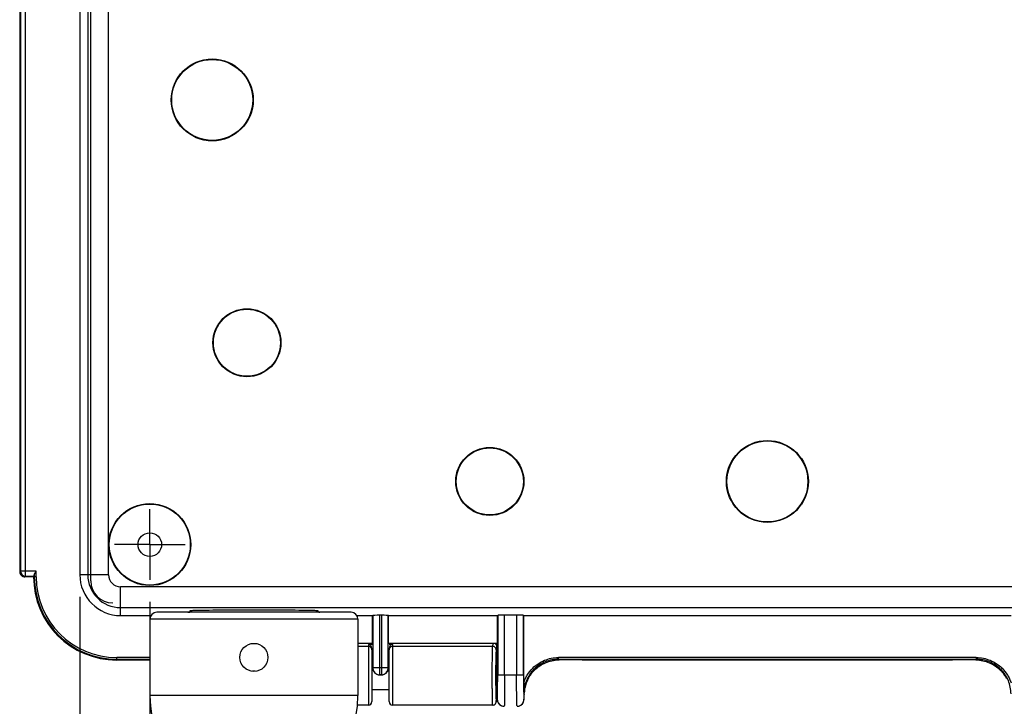
# Model space of a CAD drawing. Units: inches. Extents: x 0.7 to 21.3, y 0.5 to 16.
# Drawn here: x 3 to 5.8, y 2.5 to 4.5 of the extents above; entities that cross this region are included whole.
import ezdxf

# ---------------------------------------------------------------- set-up
doc = ezdxf.new("R2010")
doc.units = ezdxf.units.IN
doc.header["$LTSCALE"] = 1.21
doc.header["$MEASUREMENT"] = 0
doc.linetypes.add('CENTER', pattern=[0.6, 0.375, -0.075, 0.075, -0.075])
doc.layers.get('0').update_dxf_attribs({"linetype": 'CONTINUOUS'})
doc.layers.add('AXIS', color=7, linetype='CONTINUOUS')
doc.layers.add('DRIVEN_DIMS', color=7, linetype='CONTINUOUS')
doc.dimstyles.new('DIMSTYLE_1', dxfattribs={"dimtxt": 0.1, "dimasz": 0.1875, "dimexe": 0.125, "dimexo": 0.0625, "dimgap": 0.1, "dimtad": 0, "dimtih": 1, "dimtoh": 1, "dimdec": 1, "dimlfac": 2, "dimzin": 0, "dimdsep": 46, "dimtxsty": 'STANDARD', "dimblk": '_FILLED', "dimblk1": '_FILLED', "dimblk2": '_FILLED', "dimcen": 0.09, "dimadec": 3, "dimazin": 0, "dimtp": 0.001, "dimtm": 0.001, "dimtfac": 1, "dimtdec": 1, "dimtofl": 0, "dimtmove": 0, "dimatfit": 3, "dimldrblk": '_FILLED', "dimfxl": 1, "dimtolj": 1, "dimtzin": 0, "dimarcsym": 0})

# ---------------------------------------------------------------- blocks, each defined once
blk = doc.blocks.new('_FILLED')
at = {"color": 0, "linetype": 'BYBLOCK'}
blk.add_solid([(0, 0), (-1, 0.167), (-1, -0.167)], dxfattribs=at)
blk = doc.blocks.new('*D12')
at = {"layer": 'DRIVEN_DIMS', "color": 7, "linetype": 'CONTINUOUS'}
for p, q in [((3.1488, 2.8582), (3.1488, 1.638)), ((7.0498, 2.8582), (7.0498, 1.638)), ((3.1488, 1.763), (4.7493, 1.763)), ((7.0498, 1.763), (5.4493, 1.763))]:
    blk.add_line(p, q, dxfattribs=at)
at = {"layer": 'DRIVEN_DIMS', "color": 7, "linetype": 'CONTINUOUS', "xscale": 0.1875, "yscale": 0.1875, "zscale": 0.1875, "rotation": 180}
blk.add_blockref('_FILLED', (3.1488, 1.763), dxfattribs=at)
at = {"layer": 'DRIVEN_DIMS', "color": 7, "linetype": 'CONTINUOUS', "xscale": 0.1875, "yscale": 0.1875, "zscale": 0.1875}
blk.add_blockref('_FILLED', (7.0498, 1.763), dxfattribs=at)
at = {"layer": 'DRIVEN_DIMS', "color": 7, "linetype": 'CONTINUOUS', "insert": (5.0993, 1.813), "char_height": 0.1, "width": 0.5, "attachment_point": 2, "line_spacing_factor": 0.9}
blk.add_mtext('198.2\\P[7.8]', dxfattribs=at)
blk = doc.blocks.new('*D22')
at = {"layer": 'DRIVEN_DIMS', "color": 7, "linetype": 'CONTINUOUS'}
for p, q in [((3.3473, 2.8438), (3.3473, 2.0726)), ((6.8513, 2.8438), (6.8513, 2.0726)), ((3.3473, 2.1976), (4.6993, 2.1976)), ((6.8513, 2.1976), (5.4993, 2.1976))]:
    blk.add_line(p, q, dxfattribs=at)
at = {"layer": 'DRIVEN_DIMS', "color": 7, "linetype": 'CONTINUOUS', "xscale": 0.1875, "yscale": 0.1875, "zscale": 0.1875, "rotation": 180}
blk.add_blockref('_FILLED', (3.3473, 2.1976), dxfattribs=at)
at = {"layer": 'DRIVEN_DIMS', "color": 7, "linetype": 'CONTINUOUS', "xscale": 0.1875, "yscale": 0.1875, "zscale": 0.1875}
blk.add_blockref('_FILLED', (6.8513, 2.1976), dxfattribs=at)
at = {"layer": 'DRIVEN_DIMS', "color": 7, "linetype": 'CONTINUOUS', "insert": (5.0493, 2.2476), "char_height": 0.1, "width": 0.6, "attachment_point": 2, "line_spacing_factor": 0.9}
blk.add_mtext('178.0\\P[7.01]', dxfattribs=at)

msp = doc.modelspace()

# ---------------------------------------------------------------- linework, layer by layer
at = {"color": 7, "linetype": 'CONTINUOUS'}
for p, q in [((2.99472, 2.91678), (2.99472, 5.6195)), ((3.14878, 5.61558), (3.14878, 2.9207)), ((3.1713, 5.61558), (3.1713, 2.9207)), ((3.23035, 2.9207), (3.23035, 5.61558)), ((2.97824, 5.60699), (2.97824, 2.92929)), ((2.98022, 5.605), (2.98022, 2.93128)), ((2.97824, 2.92929), (2.98022, 2.93128)), ((3.02468, 2.93128), (2.98022, 2.93128)), ((2.99472, 2.91678), (2.99274, 2.91479)), ((3.01761, 2.91479), (2.99274, 2.91479)), ((2.99472, 2.91678), (3.01959, 2.91678)), ((3.01761, 2.91479), (3.01959, 2.91678)), ((3.02468, 2.91479), (3.01761, 2.91479)), ((3.01976, 2.92047), (3.01976, 2.91479)), ((3.02468, 2.91479), (3.02468, 2.93128)), ((3.23035, 2.9207), (3.14878, 2.9207)), ((3.26466, 2.80482), (3.26466, 2.88639)), ((6.93395, 2.88639), (3.26466, 2.88639)), ((3.26466, 2.82735), (6.93395, 2.82735)), ((3.26466, 2.80482), (3.35043, 2.80482)), ((3.34733, 2.79438), (3.34733, 2.57784)), ((3.93788, 2.79438), (3.34733, 2.79438)), ((3.9182, 2.81406), (3.36702, 2.81406)), ((3.46052, 2.81844), (3.46052, 2.8155)), ((3.82469, 2.8155), (3.82469, 2.81844)), ((3.93478, 2.80482), (3.97949, 2.80482)), ((3.93788, 2.79438), (3.93788, 2.57784)), ((3.97949, 2.80482), (3.97984, 2.80517)), ((3.97949, 2.72555), (3.97949, 2.80482)), ((3.97984, 2.80517), (3.97984, 2.65655)), ((4.0042, 2.80551), (3.99952, 2.80551)), ((3.99952, 2.63687), (3.99952, 2.80551)), ((4.0042, 2.80551), (4.0042, 2.63687)), ((4.02423, 2.80482), (4.02388, 2.80517)), ((4.02388, 2.65655), (4.02388, 2.80517)), ((4.02423, 2.80482), (4.33382, 2.80482)), ((4.02423, 2.72555), (4.02423, 2.80482)), ((4.33382, 2.80482), (4.33434, 2.80534)), ((4.33382, 2.72555), (4.33382, 2.80482)), ((4.33434, 2.80534), (4.33434, 2.63584)), ((4.38789, 2.80568), (4.35402, 2.80568)), ((4.35402, 2.63584), (4.35402, 2.80568)), ((4.38789, 2.80568), (4.38789, 2.63584)), ((4.40809, 2.80482), (4.40757, 2.80534)), ((4.40757, 2.63584), (4.40757, 2.80534)), ((4.40809, 2.80482), (5.79051, 2.80482)), ((4.40809, 2.61356), (4.40809, 2.80482)), ((3.97949, 2.72555), (3.93788, 2.72555)), ((3.96741, 2.71748), (3.93788, 2.71748)), ((3.97949, 2.72242), (3.96741, 2.72242)), ((3.96741, 2.72242), (3.96741, 2.55062)), ((3.97725, 2.71213), (3.97725, 2.56046)), ((3.9788, 2.70987), (3.97856, 2.71226)), ((3.9788, 2.67365), (3.9788, 2.70987)), ((4.33382, 2.72555), (4.02423, 2.72555)), ((4.02492, 2.70987), (4.02516, 2.71226)), ((4.02492, 2.67365), (4.02492, 2.70987)), ((4.03631, 2.72242), (4.02647, 2.72242)), ((4.02647, 2.56046), (4.02647, 2.71213)), ((4.03631, 2.55062), (4.03631, 2.72242)), ((4.32006, 2.71748), (4.03631, 2.71748)), ((4.32006, 2.71748), (4.32139, 2.72555)), ((4.33124, 2.71579), (4.3299, 2.70769)), ((4.33193, 2.67365), (4.33193, 2.72555)), ((3.25383, 2.67857), (3.25383, 2.68564)), ((3.34733, 2.68564), (3.25383, 2.68564)), ((5.69202, 2.68564), (4.50659, 2.68564)), ((4.50659, 2.68072), (4.50659, 2.68564)), ((5.69202, 2.68564), (5.69202, 2.68072)), ((3.25383, 2.68072), (3.34733, 2.68072)), ((3.34733, 2.67857), (3.25383, 2.67857)), ((3.97725, 2.67365), (3.9788, 2.67365)), ((3.97984, 2.65655), (3.97937, 2.65608)), ((4.02388, 2.65655), (3.97984, 2.65655)), ((4.02435, 2.65608), (4.02388, 2.65655)), ((4.02492, 2.67365), (4.02647, 2.67365)), ((4.32895, 2.67376), (4.32875, 2.63586)), ((4.32896, 2.67461), (4.32895, 2.67376)), ((4.32899, 2.67717), (4.32896, 2.67461)), ((4.3297, 2.67426), (4.32985, 2.67726)), ((4.32985, 2.67726), (4.32989, 2.67783)), ((4.32985, 2.67365), (4.33313, 2.67365)), ((4.33021, 2.67735), (4.33039, 2.67377)), ((4.33075, 2.67395), (4.33124, 2.67788)), ((4.33082, 2.67394), (4.33151, 2.67946)), ((4.437, 2.6519), (4.43352, 2.65538)), ((4.50839, 2.67857), (4.50573, 2.67857)), ((4.50659, 2.68072), (5.69202, 2.68072)), ((4.50659, 2.68072), (4.50839, 2.67892)), ((4.5742, 2.67857), (4.50839, 2.67892)), ((5.6244, 2.67857), (4.5742, 2.67857)), ((5.69022, 2.67892), (5.6244, 2.67857)), ((5.69022, 2.67892), (5.69202, 2.68072)), ((5.69287, 2.67857), (5.69022, 2.67857)), ((5.76161, 2.6519), (5.76508, 2.65538)), ((3.64636, 2.64674), (3.63886, 2.64674)), ((3.99917, 2.63652), (3.99952, 2.63687)), ((4.00455, 2.63652), (3.99917, 2.63652)), ((3.99952, 2.63687), (4.0042, 2.63687)), ((4.0042, 2.63687), (4.00455, 2.63652)), ((4.32875, 2.63586), (4.32875, 2.63336)), ((4.32875, 2.63336), (4.32895, 2.59469)), ((4.33411, 2.59571), (4.33434, 2.63584)), ((4.40757, 2.63584), (4.33434, 2.63584)), ((4.42145, 2.62662), (4.42144, 2.62662)), ((4.40809, 2.61356), (4.40818, 2.58231)), ((3.97725, 2.59491), (4.02647, 2.59491)), ((4.32895, 2.59469), (4.32897, 2.5925)), ((4.32897, 2.5925), (4.32899, 2.59148)), ((4.32899, 2.59148), (4.32923, 2.57662)), ((4.32985, 2.59132), (4.32964, 2.5961)), ((4.32986, 2.59491), (4.33313, 2.59491)), ((4.33057, 2.56716), (4.33096, 2.58301)), ((4.33096, 2.58301), (4.3306, 2.59484)), ((4.33096, 2.58284), (4.33096, 2.58301)), ((4.33217, 2.59491), (4.33224, 2.58951)), ((4.33224, 2.58951), (4.33232, 2.58481)), ((4.33232, 2.58481), (4.33241, 2.58065)), ((4.33316, 2.56695), (4.33353, 2.57064)), ((4.33353, 2.57064), (4.3341, 2.5948)), ((4.3341, 2.5948), (4.33411, 2.59571)), ((4.4095, 2.58099), (4.40818, 2.58231)), ((4.40942, 2.57722), (4.4095, 2.58054)), ((4.40949, 2.58047), (4.4095, 2.58099)), ((4.4095, 2.58053), (4.40987, 2.58739)), ((4.4095, 2.58054), (4.4095, 2.58099)), ((4.40954, 2.58211), (4.40994, 2.5882)), ((3.96741, 2.55062), (3.93636, 2.55062)), ((4.32019, 2.55062), (4.03631, 2.55062)), ((4.3303, 2.56208), (4.33057, 2.56716)), ((4.33601, 2.55668), (4.33922, 2.5527)), ((4.38876, 2.55063), (4.38848, 2.55965)), ((4.38907, 2.54727), (4.38876, 2.55063)), ((4.38909, 2.54726), (4.39416, 2.54792)), ((4.39416, 2.54792), (4.39997, 2.55054)), ((4.39997, 2.55054), (4.40432, 2.55446))]:
    msp.add_line(p, q, dxfattribs=at)
for points in [[(4.32928, 2.62589), (4.32927, 2.63021), (4.32926, 2.63462), (4.32927, 2.63909), (4.32928, 2.64352), (4.3293, 2.64786), (4.32933, 2.65202), (4.32936, 2.65595), (4.3294, 2.65958), (4.32945, 2.66287), (4.3295, 2.66582)], [(4.3295, 2.66582), (4.32955, 2.66843), (4.3296, 2.67069), (4.32965, 2.67261), (4.32971, 2.6742), (4.32976, 2.67544), (4.32981, 2.67635), (4.32985, 2.67687)], [(4.32943, 2.60711), (4.32939, 2.61038), (4.32935, 2.61392), (4.32932, 2.61771), (4.3293, 2.62171), (4.32928, 2.62589)], [(4.40987, 2.58739), (4.41217, 2.60181), (4.41724, 2.61768), (4.42145, 2.62662)], [(4.32957, 2.59905), (4.32952, 2.60143), (4.32947, 2.60412), (4.32943, 2.60711)], [(4.32986, 2.5916), (4.32986, 2.59162), (4.32983, 2.592), (4.32978, 2.59275), (4.32973, 2.59382), (4.32968, 2.59523), (4.32962, 2.59698), (4.32957, 2.59905)], [(4.33241, 2.58065), (4.3325, 2.57702), (4.3326, 2.5739), (4.3327, 2.57127)], [(4.3327, 2.57127), (4.3328, 2.56909), (4.33292, 2.56727), (4.33307, 2.5656), (4.33336, 2.56361), (4.33414, 2.56063), (4.33601, 2.55668)], [(4.4091, 2.56884), (4.40921, 2.57114), (4.40931, 2.57393), (4.40942, 2.57722)], [(4.33922, 2.5527), (4.34364, 2.54953), (4.34911, 2.54761), (4.35282, 2.54726)], [(4.40432, 2.55446), (4.40703, 2.5588), (4.40833, 2.5626), (4.40877, 2.56504), (4.40896, 2.56687), (4.4091, 2.56884)]]:
    msp.add_lwpolyline(points, dxfattribs=at)
for centre, radius in [((3.5245, 4.26814), 0.11625), ((3.5245, 4.26814), 0.11488), ((3.62292, 3.57916), 0.09657), ((3.62292, 3.57916), 0.09519), ((5.0993, 3.18546), 0.11625), ((5.0993, 3.18546), 0.11488), ((4.3119, 3.18546), 0.09657), ((4.3119, 3.18546), 0.09519), ((3.34733, 3.00633), 0.11625), ((3.34733, 3.00633), 0.11488), ((3.34733, 3.00633), 0.03346)]:
    msp.add_circle(centre, radius, dxfattribs=at)
for centre, radius, start, end in [((2.99473, 2.93128), 0.0145, 180.02096, 269.97904), ((3.25383, 2.91479), 0.23622, 180, 270), ((3.25383, 2.91479), 0.23407, 180, 270), ((3.25383, 2.91479), 0.22915, 180, 270), ((3.26466, 2.9207), 0.11588, 180, 270), ((3.26466, 2.9207), 0.09335, 180, 270), ((3.26466, 2.9207), 0.03431, 180, 270), ((3.36702, 2.79438), 0.01969, 90, 180), ((3.4556, 2.8239), 0.00984, 270, 327.88702), ((3.45923, 2.82066), 0.0066, 270.05531, 281.29311), ((3.45919, 2.82087), 0.00681, 281.28105, 288.13887), ((3.82962, 2.8239), 0.00984, 212.11298, 270), ((3.9182, 2.79438), 0.01969, 0, 90), ((4.03621, 2.70768), 0.00974, 169.11979, 179.95313), ((3.99953, 2.65656), 0.01969, 180.02096, 269.97904), ((4.00419, 2.65656), 0.01969, 270.02096, 359.97904), ((4.59947, 2.66449), 0.26994, 177.92505, 178.30507), ((4.50835, 2.58037), 0.09856, 89.97769, 90.87238), ((5.69026, 2.58037), 0.09856, 89.12762, 90.02231), ((4.51187, 2.57867), 0.10236, 152.06471, 158.38092), ((4.5083, 2.58062), 0.09828, 135.0064, 140.70114), ((5.6903, 2.58062), 0.09828, 39.29886, 44.9936), ((4.51289, 2.57839), 0.10342, 166.86861, 167.36455), ((4.51212, 2.57858), 0.10263, 158.38346, 166.8725), ((4.51992, 2.57794), 0.11046, 177.83486, 178.41819), ((4.51314, 2.57834), 0.10367, 173.24217, 174.5431), ((3.96741, 2.56046), 0.00984, 270, 360), ((4.03631, 2.56046), 0.00984, 180, 270), ((4.35279, 2.56683), 0.01954, 247.57618, 250.94575), ((4.35286, 2.56704), 0.01976, 250.95217, 269.94121), ((4.38912, 2.56681), 0.01953, 289.51035, 292.42567), ((4.38911, 2.56684), 0.01955, 292.43233, 296.40407), ((4.38897, 2.5671), 0.01985, 296.43326, 311.757), ((4.38918, 2.56685), 0.01953, 311.79262, 316.88175)]:
    msp.add_arc(centre, radius, start, end, dxfattribs=at)
for centre, major_axis, ratio, start_param, end_param in [((3.01959, 2.93128), (0, 0.0145), 0.0174551, -3.1241394, -2.4120536), ((3.49989, 2.81844), (0.03937, 0), 0.0174551, 8.7221675, 9.424778), ((3.64261, 2.81633), (0.22638, 0), 0.0174551, 0.7026104, 2.4389822), ((3.78532, 2.81844), (0.03937, 0), 0.0174551, 6.2831853, 6.9857957), ((3.99952, 2.80517), (0.01969, 0), 0.0174551, 1.5707963, 3.1241394), ((4.0042, 2.80517), (0.01969, 0), 0.0174551, 0.0174533, 1.5707963), ((4.35402, 2.80534), (0.01969, 0), 0.0174551, 1.5707963, 3.1241394), ((4.38789, 2.80534), (0.01969, 0), 0.0174551, 0.0174533, 1.5707963), ((3.96741, 2.71213), (0, 0.01029), 0.9561386, -1.5707963, 0), ((4.03631, 2.71213), (0, 0.01029), 0.9561386, 6.2831853, 7.8539816), ((4.32174, 2.71789), (-0.00161, -0.00977), 0.9942962, 1.7351709, 2.5142708), ((3.9788, 2.63428), (0, 0.03937), 0.0174551, 5.299229, 6.2831853), ((4.02492, 2.63428), (0, 0.03937), 0.0174551, 0, 0.9839563), ((4.33313, 2.63428), (0, 0.03937), 0.0174551, 3.1415927, 6.2831853)]:
    msp.add_ellipse(centre, major_axis=major_axis, ratio=ratio, start_param=start_param, end_param=end_param, dxfattribs=at)
for points, knots in [([(2.97824, 2.92929), (2.97824, 2.92788), (2.97866, 2.92502), (2.98051, 2.92112), (2.9834, 2.91792), (2.98588, 2.91644), (2.98719, 2.9159)], [0, 0, 0, 0, 0.2498346, 0.5000777, 0.7499367, 1, 1, 1, 1]), ([(2.98719, 2.9159), (2.98763, 2.91572), (2.98941, 2.91508), (2.99132, 2.91479), (2.99274, 2.91479)], [0, 0, 0, 0, 0.2510954, 1, 1, 1, 1]), ([(3.01976, 2.92047), (3.01977, 2.92086), (3.0199, 2.92169), (3.02046, 2.92343), (3.02151, 2.92569), (3.02303, 2.92846), (3.02412, 2.93033), (3.02468, 2.93128)], [0, 0, 0, 0, 0.0985545, 0.20962, 0.4566888, 0.7240903, 1, 1, 1, 1]), ([(3.46607, 2.81874), (3.46556, 2.81772), (3.46424, 2.81591), (3.46231, 2.81472), (3.46131, 2.8144)], [0, 0, 0, 0, 0.518809, 1, 1, 1, 1]), ([(3.82598, 2.81406), (3.82472, 2.81406), (3.82204, 2.81489), (3.82019, 2.81694), (3.81949, 2.81812)], [0, 0, 0, 0, 0.4793441, 1, 1, 1, 1]), ([(3.97437, 2.71461), (3.97347, 2.71551), (3.97127, 2.71697), (3.96869, 2.71748), (3.96741, 2.71748)], [0, 0, 0, 0, 0.4996246, 1, 1, 1, 1]), ([(3.97725, 2.70769), (3.97725, 2.70896), (3.97674, 2.71154), (3.97528, 2.71371), (3.97437, 2.71461)], [0, 0, 0, 0, 0.4996219, 1, 1, 1, 1]), ([(4.03631, 2.71748), (4.03518, 2.71748), (4.03291, 2.71709), (4.02991, 2.71539), (4.02767, 2.71278), (4.02685, 2.71063), (4.02664, 2.70952)], [0, 0, 0, 0, 0.2504338, 0.5007314, 0.7503432, 1, 1, 1, 1]), ([(4.32019, 2.55062), (4.32018, 2.55062), (4.32015, 2.55066), (4.32011, 2.55078), (4.32006, 2.55106), (4.32, 2.55153), (4.31994, 2.55219), (4.31989, 2.55302), (4.31983, 2.55405), (4.31977, 2.55525), (4.31971, 2.55663), (4.31966, 2.55819), (4.31958, 2.5606), (4.31949, 2.56403), (4.31939, 2.5686), (4.3193, 2.57377), (4.31922, 2.57948), (4.31914, 2.58568), (4.31908, 2.59232), (4.319, 2.60187), (4.31893, 2.61443), (4.3189, 2.62993), (4.31891, 2.64558), (4.31896, 2.66082), (4.31906, 2.67511), (4.3192, 2.68793), (4.31934, 2.69749), (4.31948, 2.70406), (4.31958, 2.70808), (4.31969, 2.71143), (4.3198, 2.71409), (4.31991, 2.71603), (4.32, 2.71708), (4.32006, 2.71748)], [0, 0, 0, 0, 0.0002342, 0.0006974, 0.0024306, 0.005268, 0.0092113, 0.0142562, 0.0203967, 0.0276224, 0.0359134, 0.0452484, 0.055606, 0.079303, 0.1068052, 0.1378492, 0.1721618, 0.2094434, 0.249346, 0.291516, 0.3811316, 0.4750661, 0.5699485, 0.662375, 0.7490204, 0.8267835, 0.8928727, 0.9207721, 0.9449056, 0.9650627, 0.9810463, 0.9927264, 1, 1, 1, 1]), ([(4.3299, 2.70769), (4.3299, 2.70896), (4.32938, 2.71154), (4.32719, 2.71479), (4.32392, 2.71696), (4.32134, 2.71748), (4.32006, 2.71748)], [0, 0, 0, 0, 0.2492971, 0.4991198, 0.7494458, 1, 1, 1, 1]), ([(4.3299, 2.70769), (4.32984, 2.70727), (4.32974, 2.70618), (4.32961, 2.70415), (4.32949, 2.70136), (4.32937, 2.69781), (4.32926, 2.69354), (4.32912, 2.68658), (4.32904, 2.68105), (4.32899, 2.67717)], [0, 0, 0, 0, 0.0415007, 0.1078301, 0.1994596, 0.3162227, 0.4565209, 0.6185464, 1, 1, 1, 1]), ([(4.43351, 2.65538), (4.43829, 2.66016), (4.44881, 2.66878), (4.46678, 2.6784), (4.48629, 2.6843), (4.49983, 2.68565), (4.50659, 2.68565)], [0, 0, 0, 0, 0.2499991, 0.4999798, 0.749971, 1, 1, 1, 1]), ([(5.69202, 2.68565), (5.69877, 2.68565), (5.71231, 2.6843), (5.73182, 2.6784), (5.74979, 2.66878), (5.76031, 2.66016), (5.76509, 2.65538)], [0, 0, 0, 0, 0.250029, 0.5000202, 0.7500009, 1, 1, 1, 1]), ([(3.97937, 2.65608), (3.9794, 2.65373), (3.98011, 2.65006), (3.98237, 2.64565), (3.98559, 2.6415), (3.99116, 2.63761), (3.99651, 2.63652), (3.99917, 2.63652)], [0, 0, 0, 0, 0.2303157, 0.3546929, 0.4823767, 0.7406161, 1, 1, 1, 1]), ([(4.00455, 2.63652), (4.00721, 2.63652), (4.01256, 2.63761), (4.01813, 2.6415), (4.02135, 2.64565), (4.02361, 2.65006), (4.02432, 2.65373), (4.02435, 2.65608)], [0, 0, 0, 0, 0.2593492, 0.517616, 0.6453215, 0.7697142, 1, 1, 1, 1]), ([(4.32926, 2.63428), (4.32926, 2.64162), (4.3293, 2.652), (4.32946, 2.66473), (4.32957, 2.67012), (4.32964, 2.67247)], [0, 0, 0, 0, 0.5760039, 0.815369, 1, 1, 1, 1]), ([(4.32989, 2.67783), (4.3299, 2.6779), (4.32991, 2.67802), (4.32993, 2.67819), (4.32995, 2.67833), (4.32997, 2.67843), (4.32999, 2.67851), (4.33001, 2.67856), (4.33003, 2.67859), (4.33006, 2.67856), (4.33008, 2.67852), (4.3301, 2.67844), (4.33012, 2.67834), (4.33014, 2.6782), (4.33016, 2.67803), (4.33019, 2.67775), (4.3302, 2.67752), (4.33021, 2.67735)], [0, 0, 0, 0, 0.0978052, 0.1809972, 0.2495623, 0.3035185, 0.3429635, 0.3682579, 0.381207, 0.3932187, 0.4171847, 0.4554302, 0.5084785, 0.5765476, 0.6597666, 0.7582088, 1, 1, 1, 1]), ([(4.40809, 2.61356), (4.40933, 2.61748), (4.41229, 2.62519), (4.42, 2.63975), (4.4277, 2.64957), (4.43352, 2.65538)], [0, 0, 0, 0, 0.2501983, 0.5004151, 1, 1, 1, 1]), ([(4.50659, 2.68072), (4.50015, 2.68072), (4.48726, 2.67944), (4.46868, 2.67382), (4.45157, 2.66466), (4.44154, 2.65645), (4.437, 2.6519)], [0, 0, 0, 0, 0.2500306, 0.5000222, 0.7500022, 1, 1, 1, 1]), ([(4.43879, 2.6501), (4.44325, 2.65456), (4.45305, 2.66263), (4.46977, 2.6717), (4.48792, 2.67739), (4.50054, 2.67881), (4.50685, 2.67891)], [0, 0, 0, 0, 0.2499912, 0.4999708, 0.7499846, 1, 1, 1, 1]), ([(5.69176, 2.67891), (5.69806, 2.67881), (5.71068, 2.67739), (5.72883, 2.6717), (5.74555, 2.66263), (5.75535, 2.65456), (5.75981, 2.6501)], [0, 0, 0, 0, 0.2500154, 0.5000292, 0.7500088, 1, 1, 1, 1]), ([(5.76161, 2.6519), (5.75706, 2.65645), (5.74704, 2.66466), (5.72992, 2.67382), (5.71134, 2.67944), (5.69845, 2.68072), (5.69202, 2.68072)], [0, 0, 0, 0, 0.2499978, 0.4999778, 0.7499694, 1, 1, 1, 1]), ([(5.76509, 2.65538), (5.7709, 2.64957), (5.7786, 2.63975), (5.78631, 2.62519), (5.78927, 2.61748), (5.79051, 2.61356)], [0, 0, 0, 0, 0.4995849, 0.7498017, 1, 1, 1, 1]), ([(4.32964, 2.5961), (4.32957, 2.59845), (4.32946, 2.60384), (4.3293, 2.61657), (4.32926, 2.62695), (4.32926, 2.63428)], [0, 0, 0, 0, 0.1846519, 0.4240205, 1, 1, 1, 1]), ([(4.35402, 2.63584), (4.35402, 2.62123), (4.35396, 2.60053), (4.35371, 2.57514), (4.35354, 2.56435), (4.35343, 2.55965)], [0, 0, 0, 0, 0.5753896, 0.814882, 1, 1, 1, 1]), ([(4.38848, 2.55965), (4.38837, 2.56435), (4.3882, 2.57514), (4.38795, 2.60053), (4.38789, 2.62123), (4.38789, 2.63584)], [0, 0, 0, 0, 0.185118, 0.4246104, 1, 1, 1, 1]), ([(4.40757, 2.63584), (4.40757, 2.62553), (4.40762, 2.61075), (4.40783, 2.59232), (4.40797, 2.58421), (4.40806, 2.58055)], [0, 0, 0, 0, 0.5596026, 0.8014572, 1, 1, 1, 1]), ([(4.437, 2.6519), (4.43245, 2.64735), (4.42424, 2.63733), (4.41507, 2.62022), (4.40946, 2.60164), (4.40818, 2.58874), (4.40818, 2.58231)], [0, 0, 0, 0, 0.249998, 0.4999784, 0.7499685, 1, 1, 1, 1]), ([(4.42144, 2.62662), (4.4222, 2.62806), (4.42539, 2.63373), (4.42915, 2.63909), (4.43224, 2.64286)], [0, 0, 0, 0, 0.2501556, 1, 1, 1, 1]), ([(5.79043, 2.58231), (5.79043, 2.58874), (5.78915, 2.60164), (5.78353, 2.62022), (5.77436, 2.63733), (5.76615, 2.64735), (5.76161, 2.6519)], [0, 0, 0, 0, 0.2500315, 0.5000216, 0.750002, 1, 1, 1, 1]), ([(5.76636, 2.64286), (5.76739, 2.6416), (5.77139, 2.63647), (5.77488, 2.63093), (5.77716, 2.62662)], [0, 0, 0, 0, 0.2501522, 1, 1, 1, 1]), ([(4.41019, 2.59054), (4.41029, 2.59137), (4.41075, 2.59488), (4.41139, 2.59837), (4.41198, 2.60101)], [0, 0, 0, 0, 0.2369986, 1, 1, 1, 1]), ([(4.32019, 2.55061), (4.32126, 2.55062), (4.3234, 2.55098), (4.32624, 2.55247), (4.32806, 2.55438), (4.32902, 2.55608), (4.32951, 2.5572), (4.3298, 2.55812), (4.32998, 2.55897), (4.33015, 2.56003), (4.33028, 2.56148), (4.33039, 2.56337), (4.33054, 2.56672), (4.33063, 2.56946), (4.33068, 2.57145)], [0, 0, 0, 0, 0.1211344, 0.2413316, 0.358758, 0.4142257, 0.4617909, 0.4974588, 0.5236872, 0.5598665, 0.6195227, 0.6889001, 0.7747436, 1, 1, 1, 1]), ([(4.32923, 2.57662), (4.32927, 2.57504), (4.32934, 2.57214), (4.32946, 2.56818), (4.32957, 2.56538), (4.32966, 2.56356), (4.32973, 2.56251), (4.3298, 2.56168), (4.32986, 2.56113), (4.32991, 2.5608), (4.32994, 2.56063), (4.32997, 2.56053), (4.33, 2.56048), (4.33002, 2.56046), (4.33004, 2.56045), (4.33006, 2.56047), (4.33008, 2.5605), (4.3301, 2.56056), (4.33013, 2.56067), (4.33017, 2.56084), (4.3302, 2.56107), (4.33024, 2.56136), (4.33027, 2.5617), (4.33029, 2.56195), (4.3303, 2.56208)], [0, 0, 0, 0, 0.2648967, 0.4872859, 0.6643833, 0.7352037, 0.7939665, 0.8405176, 0.8747167, 0.887153, 0.8964793, 0.9027476, 0.9047928, 0.9062024, 0.9072203, 0.9083714, 0.9100596, 0.9124271, 0.9193649, 0.9293384, 0.9423823, 0.958507, 0.9777138, 1, 1, 1, 1]), ([(4.33038, 2.59462), (4.33036, 2.5941), (4.33032, 2.59315), (4.33026, 2.59189), (4.33021, 2.59104), (4.33016, 2.59052), (4.33013, 2.59029), (4.3301, 2.59015), (4.33009, 2.59007), (4.33007, 2.59002), (4.33006, 2.58999), (4.33003, 2.58998), (4.33001, 2.59), (4.33, 2.59004), (4.32998, 2.5901), (4.32996, 2.59018), (4.32994, 2.59033), (4.32991, 2.59057), (4.32988, 2.59092), (4.32986, 2.59118), (4.32985, 2.59132)], [0, 0, 0, 0, 0.2600212, 0.4706016, 0.6277702, 0.6851092, 0.7278629, 0.7438124, 0.7561895, 0.7650652, 0.7706254, 0.7736866, 0.7774164, 0.7840726, 0.7940887, 0.8075696, 0.8245492, 0.869037, 0.9275543, 1, 1, 1, 1]), ([(4.33217, 2.59493), (4.33223, 2.58985), (4.33234, 2.5829), (4.33258, 2.57461), (4.3327, 2.57139), (4.33278, 2.57005)], [0, 0, 0, 0, 0.6121833, 0.8371874, 1, 1, 1, 1]), ([(4.33278, 2.57005), (4.33279, 2.56979), (4.33282, 2.56932), (4.33287, 2.56866), (4.33291, 2.56812), (4.33296, 2.56772), (4.33299, 2.56747), (4.33301, 2.56731), (4.33304, 2.56718), (4.33306, 2.56709), (4.33308, 2.56701), (4.3331, 2.56697), (4.33313, 2.56694), (4.33315, 2.56695), (4.33316, 2.56695)], [0, 0, 0, 0, 0.2405252, 0.4479132, 0.6219445, 0.7624216, 0.8200303, 0.869204, 0.9099478, 0.9422961, 0.9663524, 0.9824321, 0.9917904, 1, 1, 1, 1]), ([(4.40806, 2.58055), (4.40808, 2.57954), (4.40813, 2.57764), (4.40821, 2.57497), (4.40829, 2.57267), (4.40837, 2.57076), (4.40845, 2.5694), (4.40852, 2.56852), (4.40856, 2.56801), (4.40861, 2.5676), (4.40865, 2.56729), (4.40869, 2.56709), (4.40873, 2.56698), (4.40875, 2.56695)], [0, 0, 0, 0, 0.2219772, 0.4182634, 0.5875164, 0.7285369, 0.8406963, 0.8858058, 0.9235268, 0.9538096, 0.9766173, 0.9919518, 1, 1, 1, 1]), ([(4.40875, 2.56695), (4.40876, 2.56695), (4.40878, 2.56694), (4.40881, 2.56697), (4.40883, 2.56702), (4.40885, 2.5671), (4.40888, 2.5672), (4.4089, 2.56734), (4.40893, 2.5675), (4.40896, 2.56777), (4.409, 2.56819), (4.40905, 2.56877), (4.4091, 2.56946), (4.40916, 2.5706), (4.40924, 2.57231), (4.40933, 2.57466), (4.40941, 2.57743), (4.40946, 2.57941), (4.40949, 2.58047)], [0, 0, 0, 0, 0.0019556, 0.0042404, 0.0082006, 0.0141276, 0.0220947, 0.0321266, 0.0442318, 0.0584123, 0.0929916, 0.1358375, 0.1869099, 0.2461637, 0.3889081, 0.5629834, 0.7671091, 1, 1, 1, 1]), ([(4.33316, 2.56696), (4.33316, 2.56633), (4.33328, 2.56384), (4.33388, 2.56137), (4.33457, 2.55963)], [0, 0, 0, 0, 0.2505574, 1, 1, 1, 1]), ([(4.33457, 2.55963), (4.33481, 2.55903), (4.33589, 2.55669), (4.33744, 2.55456), (4.33879, 2.55318)], [0, 0, 0, 0, 0.2505738, 1, 1, 1, 1]), ([(4.33879, 2.55318), (4.33971, 2.55223), (4.34176, 2.55053), (4.34411, 2.54927), (4.34534, 2.54876)], [0, 0, 0, 0, 0.5000086, 1, 1, 1, 1]), ([(4.35282, 2.54726), (4.35282, 2.54726), (4.35283, 2.54726), (4.35284, 2.54727), (4.35284, 2.54727)], [0, 0, 0, 0, 0.4302709, 1, 1, 1, 1]), ([(4.35343, 2.55965), (4.35341, 2.55873), (4.35337, 2.557), (4.3533, 2.55457), (4.35323, 2.55248), (4.35316, 2.55074), (4.35309, 2.54952), (4.35304, 2.54871), (4.353, 2.54825), (4.35296, 2.54787), (4.35293, 2.54759), (4.35289, 2.5474), (4.35286, 2.5473), (4.35284, 2.54727)], [0, 0, 0, 0, 0.2229664, 0.4192141, 0.587763, 0.7280957, 0.8398153, 0.8848252, 0.9225406, 0.9529207, 0.9759352, 0.9915834, 1, 1, 1, 1]), ([(4.38907, 2.54727), (4.38963, 2.54727), (4.39186, 2.54737), (4.39407, 2.54785), (4.39565, 2.54841)], [0, 0, 0, 0, 0.2504395, 1, 1, 1, 1]), ([(4.38907, 2.54727), (4.38907, 2.54727), (4.38908, 2.54726), (4.38909, 2.54726), (4.38909, 2.54726)], [0, 0, 0, 0, 0.5694989, 1, 1, 1, 1]), ([(4.40343, 2.5535), (4.40383, 2.55393), (4.40537, 2.55573), (4.40658, 2.5578), (4.40725, 2.55943)], [0, 0, 0, 0, 0.2505035, 1, 1, 1, 1]), ([(4.40725, 2.55943), (4.4075, 2.56003), (4.40836, 2.56244), (4.40875, 2.56503), (4.40875, 2.56696)], [0, 0, 0, 0, 0.2505812, 1, 1, 1, 1])]:
    msp.add_open_spline(points, degree=3, knots=knots, dxfattribs=at)
at = {"layer": 'AXIS', "color": 7, "linetype": 'CONTINUOUS'}
for p, q in [((3.18001, 2.90298), (3.18001, 5.6333)), ((3.93788, 2.57784), (3.34733, 2.57784))]:
    msp.add_line(p, q, dxfattribs=at)
at = {"layer": 'AXIS', "color": 7, "linetype": 'CENTER'}
for q in [(3.34733, 3.10633), (3.24733, 3.00633), (3.34733, 2.90633), (3.44733, 3.00633)]:
    msp.add_line((3.34733, 3.00633), q, dxfattribs=at)
at = {"layer": 'AXIS', "color": 7, "linetype": 'CONTINUOUS'}
msp.add_circle((3.64261, 2.68611), 0.03976, dxfattribs=at)
for centre, radius, end in [((3.24202, 2.90298), 0.06201, 270), ((3.64261, 2.57784), 0.29528, 360)]:
    msp.add_arc(centre, radius, 180, end, dxfattribs=at)

# ---------------------------------------------------------------- dimensions: what is measured, and where the dimension line sits
at = {"layer": 'DRIVEN_DIMS', "color": 7, "linetype": 'CONTINUOUS'}
for base, p1, p2, picture, middle in [((7.04982, 1.76303), (3.14878, 2.9207), (7.04982, 2.9207), '*D12', (5.0993, 1.68803)), ((6.85127, 2.19759), (3.34733, 2.90633), (6.85127, 2.90633), '*D22', (5.0993, 2.12259))]:
    dim = msp.add_linear_dim(base=base, p1=p1, p2=p2, text='<>\\P[]', dimstyle='DIMSTYLE_1', dxfattribs=at)
    dim.commit()
    dim.dimension.update_dxf_attribs({"geometry": picture, "text_midpoint": middle, "dimtype": 160})

doc.saveas('drawing.dxf')
